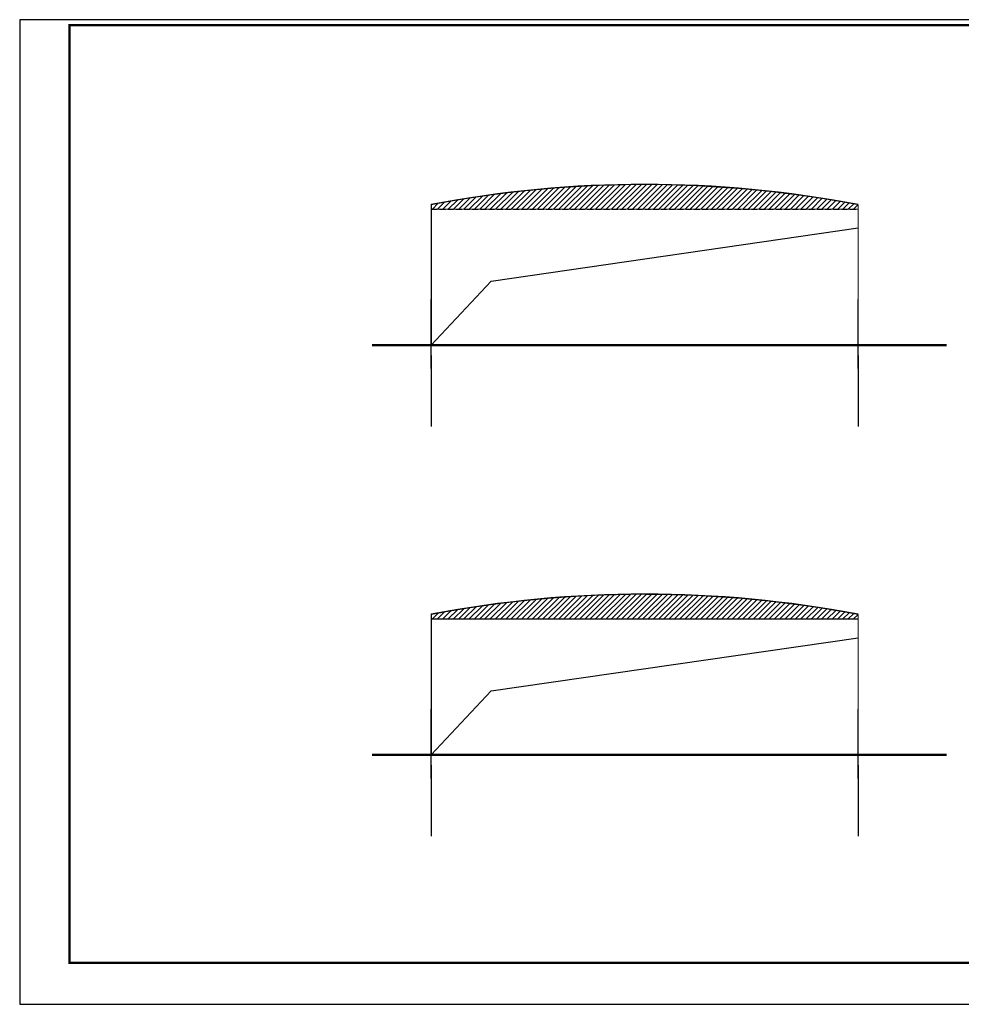
# Model space of a CAD drawing. Extents: x 31355 to 280911, y -621611 to 133641.
# Drawn here: x 64346 to 104500, y -249023 to -207023 of the extents above; entities that cross this region are included whole.
import ezdxf

# ---------------------------------------------------------------- set-up
doc = ezdxf.new("R2010")
doc.units = 0
doc.header["$LTSCALE"] = 1000
doc.header["$MEASUREMENT"] = 0
doc.linetypes.add('DASH', pattern=[0.35, 0.25, -0.1])
doc.layers.add('AXIS', color=3, linetype='Continuous')
doc.layers.add('DOTE', color=1, linetype='Continuous')

msp = doc.modelspace()

# ---------------------------------------------------------------- hatches: boundary and pattern name
h = msp.add_hatch()
h.set_pattern_fill('ANSI31', color=256, scale=100)
h.set_pattern_definition([(45, (-59330.81, 15177.26), (-112.2532, 112.2532), [])])
h.paths.add_polyline_path([(90433.1, -214050.4), (89071.8, -214085.3), (88309.1, -214121.6), (87078.2, -214205.5), (85927.8, -214312.4), (85186.5, -214396), (84465.3, -214488.4), (83512, -214627.4), (81898.1, -214907.1), (81898.1, -215107.1), (100098.1, -215107.1), (100098.1, -214907.1), (98704.4, -214662.2), (97884.1, -214537.6), (96296.4, -214336.9), (95066, -214217.7), (93230.2, -214098.4), (91836.6, -214054.3)])
h = msp.add_hatch()
h.set_pattern_fill('ANSI31', color=256, scale=100)
h.set_pattern_definition([(45, (-59330.81, -2302.09), (-112.2532, 112.2532), [])])
h.paths.add_polyline_path([(90433.1, -231529.7), (89071.8, -231564.6), (88309.1, -231600.9), (87078.2, -231684.8), (85927.8, -231791.8), (85186.5, -231875.3), (84465.3, -231967.7), (83512, -232106.8), (81898.1, -232386.4), (81898.1, -232586.4), (100098.1, -232586.4), (100098.1, -232386.4), (98704.4, -232141.6), (97884.1, -232017), (96296.4, -231816.2), (95066, -231697.1), (93230.2, -231577.7), (91836.6, -231533.7)])

# ---------------------------------------------------------------- linework, layer by layer
at = {"linetype": 'DASH'}
for p, q in [((81898.1, -215107.1), (100098.1, -215107.1)), ((81898.1, -232586.4), (100098.1, -232586.4))]:
    msp.add_line(p, q, dxfattribs=at)
at = {"color": 3, "linetype": 'ByBlock'}
msp.add_lwpolyline([(64346.1, -249023.3), (123746.1, -249023.3), (123746.1, -207023), (64346.1, -207023)], close=True, dxfattribs=at)
at = {"color": 3, "linetype": 'ByBlock', "const_width": 100}
msp.add_lwpolyline([(66472.1, -247257), (122372.1, -247257), (122372.1, -207257), (66472.1, -207257)], close=True, dxfattribs=at)
for points, const_width in [([(81898.1, -220907.1), (81898.1, -214907.1), (82579.9, -214782.1), (83512, -214627.4), (84465.3, -214488.4), (85186.5, -214396), (85927.8, -214312.4), (87078.2, -214205.5), (88309.1, -214121.6), (89071.8, -214085.3), (90433.1, -214050.4), (91836.6, -214054.3), (93230.2, -214098.4), (95066, -214217.7), (96296.4, -214336.9), (97884.1, -214537.6), (98704.4, -214662.2), (99449.6, -214787.9), (100098.1, -214907.1)], 50), ([(100098.1, -215107.1), (100098.1, -214907.1)], 50), ([(79373.1, -220907.1), (81898.1, -220907.1), (81898.1, -215107.1), (100098.1, -215107.1), (100098.1, -220907.1), (101407.7, -220907.1)], 50), ([(79373.1, -220907.1), (103876.5, -220907.1)], 100), ([(81898.1, -238386.4), (81898.1, -232386.4), (82579.9, -232261.4), (83512, -232106.8), (84465.3, -231967.7), (85186.5, -231875.3), (85927.8, -231791.8), (87078.2, -231684.8), (88309.1, -231600.9), (89071.8, -231564.6), (90433.1, -231529.7), (91836.6, -231533.7), (93230.2, -231577.7), (95066, -231697.1), (96296.4, -231816.2), (97884.1, -232017), (98704.4, -232141.6), (99449.6, -232267.3), (100098.1, -232386.4)], 50), ([(79373.1, -238386.4), (81898.1, -238386.4), (81898.1, -232586.4), (100098.1, -232586.4), (100098.1, -238386.4), (101407.7, -238386.4)], 50), ([(100098.1, -232586.4), (100098.1, -232386.4)], 50), ([(79373.1, -238386.4), (103876.5, -238386.4)], 100)]:
    msp.add_lwpolyline(points, dxfattribs=dict(const_width=const_width))
for points in [[(81898.1, -220907.1), (84452.5, -218172.2), (100098.1, -215907.1)], [(81898.1, -238386.4), (84452.5, -235651.5), (100098.1, -233386.4)]]:
    msp.add_lwpolyline(points)
for centre in [(90998.1, -262622.4), (90998.1, -280101.8)]:
    msp.add_arc(centre, 48575.3, 79.20254, 100.79746)
at = {"layer": 'AXIS'}
for p, q in [((81898.1, -221345.2), (81898.1, -224374.6)), ((100098.1, -221345.2), (100098.1, -224374.6)), ((81898.1, -238824.5), (81898.1, -241854)), ((100098.1, -238824.5), (100098.1, -241854))]:
    msp.add_line(p, q, dxfattribs=at)
at = {"layer": 'DOTE'}
for p, q in [((81898.1, -221907.1), (81898.1, -218953.8)), ((100098.1, -221907.1), (100098.1, -218953.8)), ((101098.1, -220907.1), (80898.1, -220907.1)), ((81898.1, -239386.4), (81898.1, -236433.2)), ((100098.1, -239386.4), (100098.1, -236433.2)), ((101098.1, -238386.4), (80898.1, -238386.4))]:
    msp.add_line(p, q, dxfattribs=at)

doc.saveas('drawing.dxf')
